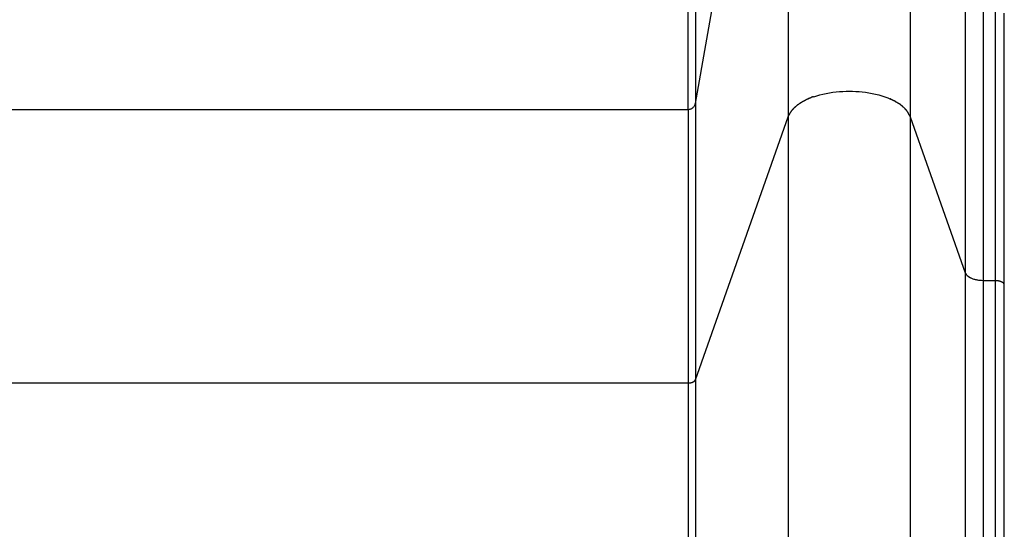
# Model space of a CAD drawing. Extents: x -60 to 60, y -18 to 18.
# Drawn here: x -1 to 2, y -11 to -9 of the extents above; entities that cross this region are included whole.
import ezdxf

# ---------------------------------------------------------------- set-up
doc = ezdxf.new("R2010")
doc.units = 0
doc.layers.get('0').update_dxf_attribs({"linetype": 'CONTINUOUS'})

msp = doc.modelspace()

# ---------------------------------------------------------------- linework, layer by layer
at = {"color": 0}
for points in [[(0.9734, -7.5299), (0.9734, -9.4636)], [(0.9536, -9.4801), (0.9536, -7.5438)], [(0.9734, -9.4636), (1.2279, -8.0203)], [(1.2279, -8.0203), (1.2279, -9.5003)], [(1.5628, -8.0203), (1.5628, -9.5003)], [(1.7137, -8.8763), (1.7137, -9.9284)], [(1.7629, -8.9177), (1.7629, -9.949)], [(1.7956, -8.9177), (1.7956, -9.949)], [(1.8206, -9.9615), (1.8206, -9.903), (1.8206, -9.8453), (1.8206, -9.7883), (1.8206, -9.7324), (1.8206, -9.6775), (1.8206, -9.6239), (1.8206, -9.5717), (1.8206, -9.5209), (1.8206, -9.4717), (1.8206, -9.4241), (1.8206, -9.3785), (1.8206, -9.3347), (1.8206, -9.2929), (1.8206, -9.2532), (1.8206, -9.2157)], [(1.2822, -9.4516), (1.2822, -9.4516), (1.2816, -9.4516), (1.2813, -9.4518), (1.2807, -9.4519), (1.2804, -9.4522), (1.2798, -9.4522), (1.2795, -9.4525), (1.2789, -9.4528), (1.2786, -9.4531), (1.278, -9.4531), (1.2775, -9.4534), (1.2769, -9.4537), (1.2766, -9.454), (1.276, -9.454), (1.2757, -9.4543), (1.2753, -9.4545), (1.275, -9.4548)], [(1.2822, -9.4516), (1.2822, -9.4516), (1.2816, -9.4516), (1.2813, -9.4518), (1.2807, -9.4519), (1.2804, -9.4522), (1.2798, -9.4522), (1.2795, -9.4525), (1.2789, -9.4528), (1.2786, -9.4531), (1.278, -9.4531), (1.2775, -9.4534), (1.2769, -9.4537), (1.2766, -9.454), (1.276, -9.454), (1.2757, -9.4543), (1.2753, -9.4545), (1.275, -9.4548)], [(1.2894, -9.4486), (1.2894, -9.4486), (1.2889, -9.4486), (1.2886, -9.4489), (1.2881, -9.4489), (1.2878, -9.4492), (1.2872, -9.4492), (1.2867, -9.4495), (1.2861, -9.4497), (1.2858, -9.45), (1.2852, -9.45), (1.2846, -9.4503), (1.284, -9.4504), (1.2837, -9.4507), (1.2831, -9.4507), (1.2828, -9.451), (1.2825, -9.4512), (1.2823, -9.4515)], [(1.2894, -9.4486), (1.2894, -9.4486), (1.2889, -9.4486), (1.2886, -9.4489), (1.2881, -9.4489), (1.2878, -9.4492), (1.2872, -9.4492), (1.2867, -9.4495), (1.2861, -9.4497), (1.2858, -9.45), (1.2852, -9.45), (1.2846, -9.4503), (1.284, -9.4504), (1.2837, -9.4507), (1.2831, -9.4507), (1.2828, -9.451), (1.2825, -9.4512), (1.2823, -9.4515)], [(1.2974, -9.4452), (1.2974, -9.4452), (1.2969, -9.4452), (1.2966, -9.4452), (1.296, -9.4452), (1.2957, -9.4455), (1.2951, -9.4455), (1.2945, -9.4458), (1.2939, -9.4461), (1.2934, -9.4464), (1.2928, -9.4465), (1.2922, -9.4468), (1.2916, -9.4471), (1.2911, -9.4474), (1.2905, -9.4475), (1.2901, -9.4478), (1.2898, -9.448), (1.2895, -9.4483)], [(1.2974, -9.4452), (1.2974, -9.4452), (1.2969, -9.4452), (1.2966, -9.4452), (1.296, -9.4452), (1.2957, -9.4455), (1.2951, -9.4455), (1.2945, -9.4458), (1.2939, -9.4461), (1.2934, -9.4464), (1.2928, -9.4465), (1.2922, -9.4468), (1.2916, -9.4471), (1.2911, -9.4474), (1.2905, -9.4475), (1.2901, -9.4478), (1.2898, -9.448), (1.2895, -9.4483)], [(1.2978, -9.4455), (1.306, -9.4427), (1.3145, -9.4403), (1.3232, -9.4381), (1.3322, -9.4361), (1.3412, -9.4345), (1.3503, -9.4331), (1.3594, -9.432), (1.3685, -9.4312), (1.3775, -9.4305), (1.3865, -9.4302), (1.3953, -9.43), (1.4041, -9.4302), (1.4131, -9.4305), (1.4221, -9.4312), (1.4312, -9.432), (1.4403, -9.4331), (1.4494, -9.4345), (1.4585, -9.4361), (1.4673, -9.4381), (1.4761, -9.4403), (1.4845, -9.4427), (1.4928, -9.4455), (1.5007, -9.4484), (1.5083, -9.4516)], [(1.5152, -9.4551), (1.5152, -9.4551), (1.5147, -9.4548), (1.5144, -9.4546), (1.5138, -9.4543), (1.5135, -9.4542), (1.5129, -9.4539), (1.5123, -9.4536), (1.5117, -9.4533), (1.5114, -9.4531), (1.5108, -9.4528), (1.5102, -9.4525), (1.5096, -9.4522), (1.5093, -9.452), (1.5087, -9.4517), (1.5084, -9.4516), (1.5081, -9.4514), (1.5079, -9.4514)], [(1.5152, -9.4551), (1.5152, -9.4551), (1.5147, -9.4548), (1.5144, -9.4546), (1.5138, -9.4543), (1.5135, -9.4542), (1.5129, -9.4539), (1.5123, -9.4536), (1.5117, -9.4533), (1.5114, -9.4531), (1.5108, -9.4528), (1.5102, -9.4525), (1.5096, -9.4522), (1.5093, -9.452), (1.5087, -9.4517), (1.5084, -9.4516), (1.5081, -9.4514), (1.5079, -9.4514)], [(0.9536, -9.4801), (0.9536, -9.4801), (0.9552, -9.4799), (0.957, -9.4797), (0.9586, -9.4792), (0.9604, -9.4788), (0.9619, -9.478), (0.9635, -9.4773), (0.9649, -9.4762), (0.9664, -9.4753), (0.9676, -9.474), (0.9688, -9.4728), (0.9697, -9.4713), (0.9708, -9.47), (0.9715, -9.4684), (0.9723, -9.4669), (0.9728, -9.4651), (0.9733, -9.4635)], [(0.9536, -9.4801), (0.9536, -9.4801), (0.9552, -9.4799), (0.957, -9.4797), (0.9586, -9.4792), (0.9604, -9.4788), (0.9619, -9.478), (0.9635, -9.4773), (0.9649, -9.4762), (0.9664, -9.4753), (0.9676, -9.474), (0.9688, -9.4728), (0.9697, -9.4713), (0.9708, -9.47), (0.9715, -9.4684), (0.9723, -9.4669), (0.9728, -9.4651), (0.9733, -9.4635)], [(0.9734, -9.4636), (0.9734, -10.2219)], [(1.2417, -9.4787), (1.2417, -9.4787), (1.2414, -9.4787), (1.2411, -9.479), (1.2408, -9.4792), (1.2406, -9.4795), (1.2403, -9.4798), (1.24, -9.4801), (1.2397, -9.4804), (1.2396, -9.4807), (1.2393, -9.4809), (1.239, -9.4812), (1.2387, -9.4815), (1.2385, -9.4818), (1.2382, -9.482), (1.2381, -9.4823), (1.2378, -9.4826), (1.2378, -9.4829)], [(1.2417, -9.4787), (1.2417, -9.4787), (1.2414, -9.4787), (1.2411, -9.479), (1.2408, -9.4792), (1.2406, -9.4795), (1.2403, -9.4798), (1.24, -9.4801), (1.2397, -9.4804), (1.2396, -9.4807), (1.2393, -9.4809), (1.239, -9.4812), (1.2387, -9.4815), (1.2385, -9.4818), (1.2382, -9.482), (1.2381, -9.4823), (1.2378, -9.4826), (1.2378, -9.4829)], [(1.2459, -9.4745), (1.2459, -9.4745), (1.2456, -9.4745), (1.2453, -9.4748), (1.245, -9.4751), (1.2448, -9.4754), (1.2445, -9.4756), (1.2442, -9.4759), (1.2439, -9.4762), (1.2437, -9.4765), (1.2434, -9.4765), (1.2431, -9.4768), (1.2428, -9.4771), (1.2426, -9.4774), (1.2423, -9.4776), (1.242, -9.4779), (1.2417, -9.4782), (1.2417, -9.4785)], [(1.2459, -9.4745), (1.2459, -9.4745), (1.2456, -9.4745), (1.2453, -9.4748), (1.245, -9.4751), (1.2448, -9.4754), (1.2445, -9.4756), (1.2442, -9.4759), (1.2439, -9.4762), (1.2437, -9.4765), (1.2434, -9.4765), (1.2431, -9.4768), (1.2428, -9.4771), (1.2426, -9.4774), (1.2423, -9.4776), (1.242, -9.4779), (1.2417, -9.4782), (1.2417, -9.4785)], [(1.2508, -9.4703), (1.2508, -9.4703), (1.2505, -9.4703), (1.2502, -9.4706), (1.2499, -9.4709), (1.2496, -9.4712), (1.2493, -9.4715), (1.249, -9.4718), (1.2487, -9.4721), (1.2484, -9.4724), (1.2479, -9.4727), (1.2476, -9.473), (1.2473, -9.4733), (1.247, -9.4736), (1.2467, -9.4737), (1.2464, -9.474), (1.2461, -9.4743), (1.2461, -9.4746)], [(1.2508, -9.4703), (1.2508, -9.4703), (1.2505, -9.4703), (1.2502, -9.4706), (1.2499, -9.4709), (1.2496, -9.4712), (1.2493, -9.4715), (1.249, -9.4718), (1.2487, -9.4721), (1.2484, -9.4724), (1.2479, -9.4727), (1.2476, -9.473), (1.2473, -9.4733), (1.247, -9.4736), (1.2467, -9.4737), (1.2464, -9.474), (1.2461, -9.4743), (1.2461, -9.4746)], [(1.2561, -9.4663), (1.2561, -9.4663), (1.2556, -9.4663), (1.2553, -9.4666), (1.255, -9.4667), (1.2547, -9.467), (1.2542, -9.4672), (1.2539, -9.4675), (1.2536, -9.4678), (1.2533, -9.4681), (1.2527, -9.4683), (1.2524, -9.4686), (1.2521, -9.4689), (1.2518, -9.4692), (1.2515, -9.4694), (1.2512, -9.4697), (1.2509, -9.47), (1.2508, -9.4703)], [(1.2561, -9.4663), (1.2561, -9.4663), (1.2556, -9.4663), (1.2553, -9.4666), (1.255, -9.4667), (1.2547, -9.467), (1.2542, -9.4672), (1.2539, -9.4675), (1.2536, -9.4678), (1.2533, -9.4681), (1.2527, -9.4683), (1.2524, -9.4686), (1.2521, -9.4689), (1.2518, -9.4692), (1.2515, -9.4694), (1.2512, -9.4697), (1.2509, -9.47), (1.2508, -9.4703)], [(1.2621, -9.4623), (1.2621, -9.4623), (1.2615, -9.4623), (1.2612, -9.4626), (1.2607, -9.4628), (1.2604, -9.4631), (1.2598, -9.4634), (1.2595, -9.4637), (1.2592, -9.464), (1.2589, -9.4643), (1.2583, -9.4645), (1.258, -9.4648), (1.2577, -9.4651), (1.2574, -9.4654), (1.2569, -9.4655), (1.2566, -9.4658), (1.2563, -9.4661), (1.256, -9.4664)], [(1.2621, -9.4623), (1.2621, -9.4623), (1.2615, -9.4623), (1.2612, -9.4626), (1.2607, -9.4628), (1.2604, -9.4631), (1.2598, -9.4634), (1.2595, -9.4637), (1.2592, -9.464), (1.2589, -9.4643), (1.2583, -9.4645), (1.258, -9.4648), (1.2577, -9.4651), (1.2574, -9.4654), (1.2569, -9.4655), (1.2566, -9.4658), (1.2563, -9.4661), (1.256, -9.4664)], [(1.2682, -9.4589), (1.2682, -9.4589), (1.2677, -9.4589), (1.2674, -9.4591), (1.267, -9.4591), (1.2667, -9.4594), (1.2661, -9.4595), (1.2658, -9.4598), (1.2653, -9.4601), (1.265, -9.4604), (1.2644, -9.4606), (1.2641, -9.4609), (1.2636, -9.4612), (1.2633, -9.4615), (1.2628, -9.4616), (1.2625, -9.4619), (1.2622, -9.4622), (1.262, -9.4625)], [(1.2682, -9.4589), (1.2682, -9.4589), (1.2677, -9.4589), (1.2674, -9.4591), (1.267, -9.4591), (1.2667, -9.4594), (1.2661, -9.4595), (1.2658, -9.4598), (1.2653, -9.4601), (1.265, -9.4604), (1.2644, -9.4606), (1.2641, -9.4609), (1.2636, -9.4612), (1.2633, -9.4615), (1.2628, -9.4616), (1.2625, -9.4619), (1.2622, -9.4622), (1.262, -9.4625)], [(1.275, -9.4552), (1.275, -9.4552), (1.2744, -9.4552), (1.2741, -9.4554), (1.2736, -9.4555), (1.2733, -9.4558), (1.2727, -9.456), (1.2724, -9.4563), (1.2718, -9.4566), (1.2715, -9.4569), (1.2709, -9.457), (1.2704, -9.4573), (1.2698, -9.4576), (1.2695, -9.4579), (1.2689, -9.4579), (1.2686, -9.4582), (1.2683, -9.4584), (1.268, -9.4587)], [(1.275, -9.4552), (1.275, -9.4552), (1.2744, -9.4552), (1.2741, -9.4554), (1.2736, -9.4555), (1.2733, -9.4558), (1.2727, -9.456), (1.2724, -9.4563), (1.2718, -9.4566), (1.2715, -9.4569), (1.2709, -9.457), (1.2704, -9.4573), (1.2698, -9.4576), (1.2695, -9.4579), (1.2689, -9.4579), (1.2686, -9.4582), (1.2683, -9.4584), (1.268, -9.4587)], [(1.5218, -9.4583), (1.5218, -9.4583), (1.5213, -9.458), (1.521, -9.4578), (1.5206, -9.4575), (1.5203, -9.4575), (1.5197, -9.4572), (1.5193, -9.4569), (1.5187, -9.4566), (1.5184, -9.4566), (1.5178, -9.4563), (1.5173, -9.456), (1.5167, -9.4557), (1.5164, -9.4556), (1.5159, -9.4553), (1.5156, -9.4552), (1.5153, -9.455), (1.5151, -9.455)], [(1.5218, -9.4583), (1.5218, -9.4583), (1.5213, -9.458), (1.521, -9.4578), (1.5206, -9.4575), (1.5203, -9.4575), (1.5197, -9.4572), (1.5193, -9.4569), (1.5187, -9.4566), (1.5184, -9.4566), (1.5178, -9.4563), (1.5173, -9.456), (1.5167, -9.4557), (1.5164, -9.4556), (1.5159, -9.4553), (1.5156, -9.4552), (1.5153, -9.455), (1.5151, -9.455)], [(1.5284, -9.4625), (1.5284, -9.4625), (1.5279, -9.4622), (1.5276, -9.462), (1.5272, -9.4617), (1.5269, -9.4617), (1.5263, -9.4614), (1.526, -9.4611), (1.5254, -9.4608), (1.5251, -9.4606), (1.5245, -9.4603), (1.5241, -9.46), (1.5235, -9.4597), (1.5232, -9.4594), (1.5228, -9.4591), (1.5225, -9.4589), (1.5222, -9.4587), (1.522, -9.4587)], [(1.5284, -9.4625), (1.5284, -9.4625), (1.5279, -9.4622), (1.5276, -9.462), (1.5272, -9.4617), (1.5269, -9.4617), (1.5263, -9.4614), (1.526, -9.4611), (1.5254, -9.4608), (1.5251, -9.4606), (1.5245, -9.4603), (1.5241, -9.46), (1.5235, -9.4597), (1.5232, -9.4594), (1.5228, -9.4591), (1.5225, -9.4589), (1.5222, -9.4587), (1.522, -9.4587)], [(1.5341, -9.466), (1.5341, -9.466), (1.5336, -9.4657), (1.5333, -9.4654), (1.5329, -9.4651), (1.5326, -9.465), (1.532, -9.4647), (1.5317, -9.4644), (1.5314, -9.4641), (1.5311, -9.4641), (1.5305, -9.4638), (1.5302, -9.4635), (1.5299, -9.4632), (1.5296, -9.4632), (1.5292, -9.4629), (1.5289, -9.4627), (1.5286, -9.4624), (1.5283, -9.4624)], [(1.5341, -9.466), (1.5341, -9.466), (1.5336, -9.4657), (1.5333, -9.4654), (1.5329, -9.4651), (1.5326, -9.465), (1.532, -9.4647), (1.5317, -9.4644), (1.5314, -9.4641), (1.5311, -9.4641), (1.5305, -9.4638), (1.5302, -9.4635), (1.5299, -9.4632), (1.5296, -9.4632), (1.5292, -9.4629), (1.5289, -9.4627), (1.5286, -9.4624), (1.5283, -9.4624)], [(1.5397, -9.4705), (1.5397, -9.4705), (1.5394, -9.4702), (1.5391, -9.4699), (1.5388, -9.4696), (1.5385, -9.4693), (1.538, -9.4689), (1.5377, -9.4686), (1.5374, -9.4683), (1.5371, -9.468), (1.5365, -9.4677), (1.5362, -9.4674), (1.5359, -9.4671), (1.5356, -9.4668), (1.5353, -9.4665), (1.535, -9.4663), (1.5347, -9.466), (1.5344, -9.466)], [(1.5397, -9.4705), (1.5397, -9.4705), (1.5394, -9.4702), (1.5391, -9.4699), (1.5388, -9.4696), (1.5385, -9.4693), (1.538, -9.4689), (1.5377, -9.4686), (1.5374, -9.4683), (1.5371, -9.468), (1.5365, -9.4677), (1.5362, -9.4674), (1.5359, -9.4671), (1.5356, -9.4668), (1.5353, -9.4665), (1.535, -9.4663), (1.5347, -9.466), (1.5344, -9.466)], [(1.5444, -9.4746), (1.5444, -9.4746), (1.5441, -9.4743), (1.5439, -9.474), (1.5436, -9.4737), (1.5434, -9.4735), (1.5431, -9.4732), (1.5428, -9.4729), (1.5425, -9.4726), (1.5422, -9.4723), (1.5417, -9.472), (1.5414, -9.4717), (1.5411, -9.4714), (1.5408, -9.4711), (1.5405, -9.4708), (1.5402, -9.4706), (1.5399, -9.4703), (1.5397, -9.4703)], [(1.5444, -9.4746), (1.5444, -9.4746), (1.5441, -9.4743), (1.5439, -9.474), (1.5436, -9.4737), (1.5434, -9.4735), (1.5431, -9.4732), (1.5428, -9.4729), (1.5425, -9.4726), (1.5422, -9.4723), (1.5417, -9.472), (1.5414, -9.4717), (1.5411, -9.4714), (1.5408, -9.4711), (1.5405, -9.4708), (1.5402, -9.4706), (1.5399, -9.4703), (1.5397, -9.4703)], [(1.5446, -9.4745), (1.5487, -9.4781)], [(1.5527, -9.483), (1.5527, -9.483), (1.5524, -9.4826), (1.5521, -9.4823), (1.5518, -9.482), (1.5516, -9.4817), (1.5513, -9.4814), (1.551, -9.4811), (1.5507, -9.4808), (1.5505, -9.4805), (1.5502, -9.4802), (1.5499, -9.4799), (1.5496, -9.4796), (1.5494, -9.4793), (1.5491, -9.479), (1.5488, -9.4787), (1.5485, -9.4784), (1.5485, -9.4782)], [(1.5527, -9.483), (1.5527, -9.483), (1.5524, -9.4826), (1.5521, -9.4823), (1.5518, -9.482), (1.5516, -9.4817), (1.5513, -9.4814), (1.551, -9.4811), (1.5507, -9.4808), (1.5505, -9.4805), (1.5502, -9.4802), (1.5499, -9.4799), (1.5496, -9.4796), (1.5494, -9.4793), (1.5491, -9.479), (1.5488, -9.4787), (1.5485, -9.4784), (1.5485, -9.4782)], [(-2.7135, -9.4801), (0.9536, -9.4801)], [(0.9536, -9.4801), (0.9536, -10.2302)], [(0.9734, -10.2219), (1.2279, -9.5003)], [(1.2279, -9.5003), (1.2296, -9.496)], [(1.2279, -9.5003), (1.2279, -14.9811)], [(1.2319, -9.4918), (1.2319, -9.4918), (1.2316, -9.4918), (1.2315, -9.4921), (1.2312, -9.4924), (1.2312, -9.4927), (1.2309, -9.493), (1.2309, -9.4933), (1.2306, -9.4936), (1.2306, -9.4939), (1.2303, -9.4941), (1.2303, -9.4944), (1.23, -9.4947), (1.23, -9.495), (1.2297, -9.4953), (1.2297, -9.4956), (1.2296, -9.4959), (1.2296, -9.4962)], [(1.2319, -9.4918), (1.2319, -9.4918), (1.2316, -9.4918), (1.2315, -9.4921), (1.2312, -9.4924), (1.2312, -9.4927), (1.2309, -9.493), (1.2309, -9.4933), (1.2306, -9.4936), (1.2306, -9.4939), (1.2303, -9.4941), (1.2303, -9.4944), (1.23, -9.4947), (1.23, -9.495), (1.2297, -9.4953), (1.2297, -9.4956), (1.2296, -9.4959), (1.2296, -9.4962)], [(1.2347, -9.4875), (1.2347, -9.4875), (1.2344, -9.4875), (1.2342, -9.4878), (1.2339, -9.488), (1.2339, -9.4883), (1.2336, -9.4885), (1.2335, -9.4888), (1.2332, -9.4891), (1.2332, -9.4894), (1.2329, -9.4896), (1.2327, -9.4899), (1.2324, -9.4902), (1.2324, -9.4905), (1.2321, -9.4908), (1.2321, -9.4911), (1.2319, -9.4914), (1.2319, -9.4917)], [(1.2347, -9.4875), (1.2347, -9.4875), (1.2344, -9.4875), (1.2342, -9.4878), (1.2339, -9.488), (1.2339, -9.4883), (1.2336, -9.4885), (1.2335, -9.4888), (1.2332, -9.4891), (1.2332, -9.4894), (1.2329, -9.4896), (1.2327, -9.4899), (1.2324, -9.4902), (1.2324, -9.4905), (1.2321, -9.4908), (1.2321, -9.4911), (1.2319, -9.4914), (1.2319, -9.4917)], [(1.2379, -9.483), (1.2379, -9.483), (1.2376, -9.483), (1.2374, -9.4833), (1.2371, -9.4836), (1.237, -9.4839), (1.2367, -9.4842), (1.2364, -9.4845), (1.2361, -9.4848), (1.2361, -9.4851), (1.2358, -9.4854), (1.2355, -9.4857), (1.2352, -9.486), (1.2352, -9.4863), (1.2349, -9.4865), (1.2348, -9.4868), (1.2345, -9.4871), (1.2345, -9.4874)], [(1.2379, -9.483), (1.2379, -9.483), (1.2376, -9.483), (1.2374, -9.4833), (1.2371, -9.4836), (1.237, -9.4839), (1.2367, -9.4842), (1.2364, -9.4845), (1.2361, -9.4848), (1.2361, -9.4851), (1.2358, -9.4854), (1.2355, -9.4857), (1.2352, -9.486), (1.2352, -9.4863), (1.2349, -9.4865), (1.2348, -9.4868), (1.2345, -9.4871), (1.2345, -9.4874)], [(1.5574, -9.4904), (1.5574, -9.4904), (1.5571, -9.4898), (1.5568, -9.4893), (1.5565, -9.4887), (1.5562, -9.4884), (1.5559, -9.4878), (1.5556, -9.4874), (1.5553, -9.4868), (1.555, -9.4865), (1.5547, -9.4859), (1.5544, -9.4854), (1.5541, -9.4848), (1.5538, -9.4845), (1.5535, -9.4839), (1.5532, -9.4836), (1.5529, -9.4832), (1.5527, -9.4829)], [(1.5574, -9.4904), (1.5574, -9.4904), (1.5571, -9.4898), (1.5568, -9.4893), (1.5565, -9.4887), (1.5562, -9.4884), (1.5559, -9.4878), (1.5556, -9.4874), (1.5553, -9.4868), (1.555, -9.4865), (1.5547, -9.4859), (1.5544, -9.4854), (1.5541, -9.4848), (1.5538, -9.4845), (1.5535, -9.4839), (1.5532, -9.4836), (1.5529, -9.4832), (1.5527, -9.4829)], [(1.5628, -9.5), (1.5628, -9.5), (1.5624, -9.4991), (1.5621, -9.4985), (1.5618, -9.4979), (1.5615, -9.4973), (1.561, -9.4967), (1.5607, -9.4961), (1.5604, -9.4955), (1.5601, -9.4949), (1.5595, -9.4943), (1.5592, -9.4937), (1.5589, -9.4931), (1.5586, -9.4925), (1.5581, -9.4919), (1.5578, -9.4913), (1.5575, -9.4907), (1.5572, -9.4903)], [(1.5628, -9.5), (1.5628, -9.5), (1.5624, -9.4991), (1.5621, -9.4985), (1.5618, -9.4979), (1.5615, -9.4973), (1.561, -9.4967), (1.5607, -9.4961), (1.5604, -9.4955), (1.5601, -9.4949), (1.5595, -9.4943), (1.5592, -9.4937), (1.5589, -9.4931), (1.5586, -9.4925), (1.5581, -9.4919), (1.5578, -9.4913), (1.5575, -9.4907), (1.5572, -9.4903)], [(1.5628, -9.5003), (1.5628, -15.0311)], [(1.5628, -9.5003), (1.7137, -9.9284)], [(1.7137, -9.9284), (1.7141, -9.9294)], [(1.7137, -9.9284), (1.7137, -15.0311)], [(1.7142, -9.9294), (1.7142, -9.9294), (1.7142, -9.9294), (1.7142, -9.9294), (1.7142, -9.9294), (1.7142, -9.9295), (1.7142, -9.9295), (1.7142, -9.9295), (1.7142, -9.9295), (1.7144, -9.9298), (1.7144, -9.9298), (1.7144, -9.9298), (1.7144, -9.9298), (1.7144, -9.9301), (1.7144, -9.9301), (1.7144, -9.9301), (1.7144, -9.9301), (1.7147, -9.9304)], [(1.7142, -9.9294), (1.7142, -9.9294), (1.7142, -9.9294), (1.7142, -9.9294), (1.7142, -9.9294), (1.7142, -9.9295), (1.7142, -9.9295), (1.7142, -9.9295), (1.7142, -9.9295), (1.7144, -9.9298), (1.7144, -9.9298), (1.7144, -9.9298), (1.7144, -9.9298), (1.7144, -9.9301), (1.7144, -9.9301), (1.7144, -9.9301), (1.7144, -9.9301), (1.7147, -9.9304)], [(1.7147, -9.9304), (1.7147, -9.9304), (1.7147, -9.9304), (1.7147, -9.9304), (1.7147, -9.9304), (1.7147, -9.9306), (1.7147, -9.9306), (1.7147, -9.9306), (1.7147, -9.9306), (1.7149, -9.9309), (1.7149, -9.9309), (1.7149, -9.9309), (1.7149, -9.9309), (1.715, -9.9312), (1.715, -9.9312), (1.715, -9.9312), (1.715, -9.9312), (1.7153, -9.9315)], [(1.7147, -9.9304), (1.7147, -9.9304), (1.7147, -9.9304), (1.7147, -9.9304), (1.7147, -9.9304), (1.7147, -9.9306), (1.7147, -9.9306), (1.7147, -9.9306), (1.7147, -9.9306), (1.7149, -9.9309), (1.7149, -9.9309), (1.7149, -9.9309), (1.7149, -9.9309), (1.715, -9.9312), (1.715, -9.9312), (1.715, -9.9312), (1.715, -9.9312), (1.7153, -9.9315)], [(1.7152, -9.9315), (1.7152, -9.9315), (1.7152, -9.9315), (1.7152, -9.9315), (1.7152, -9.9315), (1.7152, -9.9317), (1.7152, -9.9317), (1.7152, -9.9317), (1.7152, -9.9317), (1.7155, -9.932), (1.7155, -9.932), (1.7155, -9.932), (1.7155, -9.932), (1.7157, -9.9322), (1.7157, -9.9322), (1.7157, -9.9322), (1.7157, -9.9322), (1.716, -9.9325)], [(1.7152, -9.9315), (1.7152, -9.9315), (1.7152, -9.9315), (1.7152, -9.9315), (1.7152, -9.9315), (1.7152, -9.9317), (1.7152, -9.9317), (1.7152, -9.9317), (1.7152, -9.9317), (1.7155, -9.932), (1.7155, -9.932), (1.7155, -9.932), (1.7155, -9.932), (1.7157, -9.9322), (1.7157, -9.9322), (1.7157, -9.9322), (1.7157, -9.9322), (1.716, -9.9325)], [(1.716, -9.9326), (1.716, -9.9326), (1.716, -9.9326), (1.716, -9.9326), (1.716, -9.9326), (1.716, -9.9328), (1.716, -9.9328), (1.716, -9.9328), (1.716, -9.9328), (1.7162, -9.9331), (1.7162, -9.9331), (1.7162, -9.9331), (1.7162, -9.9331), (1.7165, -9.9334), (1.7165, -9.9334), (1.7165, -9.9334), (1.7165, -9.9334), (1.7168, -9.9337)], [(1.716, -9.9326), (1.716, -9.9326), (1.716, -9.9326), (1.716, -9.9326), (1.716, -9.9326), (1.716, -9.9328), (1.716, -9.9328), (1.716, -9.9328), (1.716, -9.9328), (1.7162, -9.9331), (1.7162, -9.9331), (1.7162, -9.9331), (1.7162, -9.9331), (1.7165, -9.9334), (1.7165, -9.9334), (1.7165, -9.9334), (1.7165, -9.9334), (1.7168, -9.9337)], [(1.7168, -9.9337), (1.7168, -9.9337), (1.7168, -9.9337), (1.7168, -9.9337), (1.7168, -9.9337), (1.7169, -9.9338), (1.7169, -9.9338), (1.7169, -9.9338), (1.7169, -9.9338), (1.7172, -9.9341), (1.7172, -9.9341), (1.7172, -9.9341), (1.7172, -9.9341), (1.7174, -9.9344), (1.7174, -9.9344), (1.7174, -9.9344), (1.7174, -9.9344), (1.7177, -9.9347)], [(1.7168, -9.9337), (1.7168, -9.9337), (1.7168, -9.9337), (1.7168, -9.9337), (1.7168, -9.9337), (1.7169, -9.9338), (1.7169, -9.9338), (1.7169, -9.9338), (1.7169, -9.9338), (1.7172, -9.9341), (1.7172, -9.9341), (1.7172, -9.9341), (1.7172, -9.9341), (1.7174, -9.9344), (1.7174, -9.9344), (1.7174, -9.9344), (1.7174, -9.9344), (1.7177, -9.9347)], [(1.7177, -9.9348), (1.7177, -9.9348), (1.7177, -9.9348), (1.7177, -9.9348), (1.7177, -9.9348), (1.7179, -9.9349), (1.7179, -9.9349), (1.7179, -9.9349), (1.7179, -9.9349), (1.7182, -9.9352), (1.7182, -9.9352), (1.7182, -9.9352), (1.7182, -9.9352), (1.7185, -9.9355), (1.7185, -9.9355), (1.7185, -9.9355), (1.7185, -9.9355), (1.7188, -9.9358)], [(1.7177, -9.9348), (1.7177, -9.9348), (1.7177, -9.9348), (1.7177, -9.9348), (1.7177, -9.9348), (1.7179, -9.9349), (1.7179, -9.9349), (1.7179, -9.9349), (1.7179, -9.9349), (1.7182, -9.9352), (1.7182, -9.9352), (1.7182, -9.9352), (1.7182, -9.9352), (1.7185, -9.9355), (1.7185, -9.9355), (1.7185, -9.9355), (1.7185, -9.9355), (1.7188, -9.9358)], [(1.7187, -9.9358), (1.7187, -9.9358), (1.7187, -9.9358), (1.7187, -9.9358), (1.7187, -9.9358), (1.7189, -9.9359), (1.7189, -9.9359), (1.7189, -9.9359), (1.7189, -9.9359), (1.7192, -9.9362), (1.7192, -9.9362), (1.7192, -9.9362), (1.7192, -9.9362), (1.7195, -9.9365), (1.7195, -9.9365), (1.7196, -9.9365), (1.7196, -9.9365), (1.7199, -9.9368)], [(1.7187, -9.9358), (1.7187, -9.9358), (1.7187, -9.9358), (1.7187, -9.9358), (1.7187, -9.9358), (1.7189, -9.9359), (1.7189, -9.9359), (1.7189, -9.9359), (1.7189, -9.9359), (1.7192, -9.9362), (1.7192, -9.9362), (1.7192, -9.9362), (1.7192, -9.9362), (1.7195, -9.9365), (1.7195, -9.9365), (1.7196, -9.9365), (1.7196, -9.9365), (1.7199, -9.9368)], [(1.72, -9.9367), (1.72, -9.9367), (1.72, -9.9367), (1.72, -9.9367), (1.72, -9.9367), (1.7202, -9.9369), (1.7202, -9.9369), (1.7202, -9.9369), (1.7202, -9.9369), (1.7205, -9.9372), (1.7205, -9.9372), (1.7205, -9.9372), (1.7205, -9.9372), (1.7208, -9.9374), (1.7208, -9.9374), (1.7209, -9.9374), (1.7209, -9.9374), (1.7212, -9.9377)], [(1.72, -9.9367), (1.72, -9.9367), (1.72, -9.9367), (1.72, -9.9367), (1.72, -9.9367), (1.7202, -9.9369), (1.7202, -9.9369), (1.7202, -9.9369), (1.7202, -9.9369), (1.7205, -9.9372), (1.7205, -9.9372), (1.7205, -9.9372), (1.7205, -9.9372), (1.7208, -9.9374), (1.7208, -9.9374), (1.7209, -9.9374), (1.7209, -9.9374), (1.7212, -9.9377)], [(1.7212, -9.9378), (1.7212, -9.9378), (1.7212, -9.9378), (1.7212, -9.9378), (1.7212, -9.9378), (1.7215, -9.9379), (1.7215, -9.9379), (1.7215, -9.9379), (1.7215, -9.9379), (1.7218, -9.9382), (1.7218, -9.9382), (1.7218, -9.9382), (1.7218, -9.9382), (1.7221, -9.9384), (1.7221, -9.9384), (1.7223, -9.9384), (1.7223, -9.9384), (1.7226, -9.9387)], [(1.7212, -9.9378), (1.7212, -9.9378), (1.7212, -9.9378), (1.7212, -9.9378), (1.7212, -9.9378), (1.7215, -9.9379), (1.7215, -9.9379), (1.7215, -9.9379), (1.7215, -9.9379), (1.7218, -9.9382), (1.7218, -9.9382), (1.7218, -9.9382), (1.7218, -9.9382), (1.7221, -9.9384), (1.7221, -9.9384), (1.7223, -9.9384), (1.7223, -9.9384), (1.7226, -9.9387)], [(1.7225, -9.9387), (1.7225, -9.9387), (1.7225, -9.9387), (1.7225, -9.9387), (1.7225, -9.9387), (1.7228, -9.9388), (1.7228, -9.9388), (1.723, -9.9388), (1.723, -9.9388), (1.7233, -9.9391), (1.7233, -9.9391), (1.7233, -9.9391), (1.7233, -9.9391), (1.7236, -9.9394), (1.7236, -9.9394), (1.7239, -9.9394), (1.7239, -9.9394), (1.7242, -9.9397)], [(1.7225, -9.9387), (1.7225, -9.9387), (1.7225, -9.9387), (1.7225, -9.9387), (1.7225, -9.9387), (1.7228, -9.9388), (1.7228, -9.9388), (1.723, -9.9388), (1.723, -9.9388), (1.7233, -9.9391), (1.7233, -9.9391), (1.7233, -9.9391), (1.7233, -9.9391), (1.7236, -9.9394), (1.7236, -9.9394), (1.7239, -9.9394), (1.7239, -9.9394), (1.7242, -9.9397)], [(1.724, -9.9398), (1.724, -9.9398), (1.724, -9.9398), (1.724, -9.9398), (1.724, -9.9398), (1.7242, -9.9398), (1.7242, -9.9398), (1.7244, -9.9398), (1.7244, -9.9398), (1.7247, -9.94), (1.7247, -9.94), (1.7248, -9.94), (1.7248, -9.94), (1.7251, -9.9402), (1.7251, -9.9402), (1.7253, -9.9402), (1.7253, -9.9402), (1.7256, -9.9405)], [(1.724, -9.9398), (1.724, -9.9398), (1.724, -9.9398), (1.724, -9.9398), (1.724, -9.9398), (1.7242, -9.9398), (1.7242, -9.9398), (1.7244, -9.9398), (1.7244, -9.9398), (1.7247, -9.94), (1.7247, -9.94), (1.7248, -9.94), (1.7248, -9.94), (1.7251, -9.9402), (1.7251, -9.9402), (1.7253, -9.9402), (1.7253, -9.9402), (1.7256, -9.9405)], [(1.7256, -9.9406), (1.7256, -9.9406), (1.7256, -9.9406), (1.7256, -9.9406), (1.7256, -9.9406), (1.7258, -9.9407), (1.7258, -9.9407), (1.726, -9.9407), (1.726, -9.9407), (1.7263, -9.941), (1.7263, -9.941), (1.7264, -9.941), (1.7264, -9.941), (1.7267, -9.9412), (1.7267, -9.9412), (1.7269, -9.9412), (1.7269, -9.9412), (1.7272, -9.9415)], [(1.7256, -9.9406), (1.7256, -9.9406), (1.7256, -9.9406), (1.7256, -9.9406), (1.7256, -9.9406), (1.7258, -9.9407), (1.7258, -9.9407), (1.726, -9.9407), (1.726, -9.9407), (1.7263, -9.941), (1.7263, -9.941), (1.7264, -9.941), (1.7264, -9.941), (1.7267, -9.9412), (1.7267, -9.9412), (1.7269, -9.9412), (1.7269, -9.9412), (1.7272, -9.9415)], [(1.7272, -9.9415), (1.7272, -9.9415), (1.7272, -9.9415), (1.7272, -9.9415), (1.7272, -9.9415), (1.7275, -9.9415), (1.7275, -9.9415), (1.7277, -9.9415), (1.7277, -9.9415), (1.728, -9.9418), (1.728, -9.9418), (1.7282, -9.9418), (1.7282, -9.9418), (1.7285, -9.942), (1.7285, -9.942), (1.7287, -9.942), (1.7287, -9.942), (1.729, -9.9423)], [(1.7272, -9.9415), (1.7272, -9.9415), (1.7272, -9.9415), (1.7272, -9.9415), (1.7272, -9.9415), (1.7275, -9.9415), (1.7275, -9.9415), (1.7277, -9.9415), (1.7277, -9.9415), (1.728, -9.9418), (1.728, -9.9418), (1.7282, -9.9418), (1.7282, -9.9418), (1.7285, -9.942), (1.7285, -9.942), (1.7287, -9.942), (1.7287, -9.942), (1.729, -9.9423)], [(1.729, -9.9424), (1.7307, -9.9432), (1.7327, -9.9439), (1.7346, -9.9446), (1.7367, -9.9453), (1.7388, -9.9458), (1.7409, -9.9464), (1.743, -9.9469), (1.7452, -9.9474), (1.7475, -9.9478), (1.7497, -9.9481), (1.7516, -9.9484), (1.7541, -9.9486)], [(1.7542, -9.9484), (1.7542, -9.9484), (1.7542, -9.9484), (1.7545, -9.9484), (1.7546, -9.9484), (1.7549, -9.9484), (1.7551, -9.9484), (1.7554, -9.9484), (1.7557, -9.9484), (1.756, -9.9486), (1.756, -9.9486), (1.7563, -9.9486), (1.7566, -9.9486), (1.7569, -9.9486), (1.7571, -9.9486), (1.7574, -9.9486), (1.7577, -9.9486), (1.758, -9.9488)], [(1.7542, -9.9484), (1.7542, -9.9484), (1.7542, -9.9484), (1.7545, -9.9484), (1.7546, -9.9484), (1.7549, -9.9484), (1.7551, -9.9484), (1.7554, -9.9484), (1.7557, -9.9484), (1.756, -9.9486), (1.756, -9.9486), (1.7563, -9.9486), (1.7566, -9.9486), (1.7569, -9.9486), (1.7571, -9.9486), (1.7574, -9.9486), (1.7577, -9.9486), (1.758, -9.9488)], [(1.7579, -9.9488), (1.7629, -9.949)], [(1.7629, -9.949), (1.7956, -9.949)], [(1.7629, -9.949), (1.7629, -15.0311)], [(1.7956, -9.949), (1.7963, -9.949), (1.797, -9.949), (1.7978, -9.949), (1.7985, -9.9491), (1.7992, -9.9491), (1.7999, -9.9492), (1.8007, -9.9493), (1.8014, -9.9493), (1.8022, -9.9494), (1.8029, -9.9496), (1.8037, -9.9497), (1.8044, -9.9498), (1.8051, -9.95), (1.8059, -9.9501), (1.8066, -9.9503), (1.8073, -9.9505), (1.8081, -9.9506), (1.8087, -9.9509), (1.8094, -9.9511), (1.8101, -9.9514), (1.8107, -9.9516), (1.8114, -9.9519), (1.812, -9.9521), (1.8127, -9.9523), (1.8133, -9.9527), (1.8138, -9.953), (1.8144, -9.9532), (1.815, -9.9536), (1.8155, -9.9539), (1.8159, -9.9542), (1.8164, -9.9546), (1.8168, -9.9549), (1.8172, -9.9553), (1.8177, -9.9556), (1.8181, -9.956), (1.8184, -9.9563)], [(1.7956, -9.949), (1.7956, -15.0311)], [(1.8186, -9.9567), (1.8186, -9.9567), (1.8183, -9.9564), (1.8183, -9.9564), (1.8183, -9.9564), (1.8183, -9.9564), (1.8183, -9.9564), (1.8183, -9.9564), (1.8183, -9.9564), (1.8183, -9.9564), (1.8183, -9.9564), (1.8183, -9.9564), (1.8183, -9.9564), (1.8183, -9.9564), (1.8183, -9.9564), (1.8183, -9.9564), (1.8183, -9.9564), (1.8183, -9.9564)], [(1.8186, -9.9567), (1.8186, -9.9567), (1.8183, -9.9564), (1.8183, -9.9564), (1.8183, -9.9564), (1.8183, -9.9564), (1.8183, -9.9564), (1.8183, -9.9564), (1.8183, -9.9564), (1.8183, -9.9564), (1.8183, -9.9564), (1.8183, -9.9564), (1.8183, -9.9564), (1.8183, -9.9564), (1.8183, -9.9564), (1.8183, -9.9564), (1.8183, -9.9564), (1.8183, -9.9564)], [(1.8189, -9.9571), (1.8189, -9.9571), (1.8187, -9.9569), (1.8187, -9.9569), (1.8187, -9.9569), (1.8187, -9.9569), (1.8187, -9.9569), (1.8187, -9.9569), (1.8187, -9.9569), (1.8187, -9.9569), (1.8186, -9.9567), (1.8186, -9.9567), (1.8186, -9.9567), (1.8186, -9.9567), (1.8186, -9.9567), (1.8186, -9.9567), (1.8186, -9.9567), (1.8186, -9.9567)], [(1.8189, -9.9571), (1.8189, -9.9571), (1.8187, -9.9569), (1.8187, -9.9569), (1.8187, -9.9569), (1.8187, -9.9569), (1.8187, -9.9569), (1.8187, -9.9569), (1.8187, -9.9569), (1.8187, -9.9569), (1.8186, -9.9567), (1.8186, -9.9567), (1.8186, -9.9567), (1.8186, -9.9567), (1.8186, -9.9567), (1.8186, -9.9567), (1.8186, -9.9567), (1.8186, -9.9567)], [(1.8192, -9.9575), (1.8192, -9.9575), (1.8189, -9.9572), (1.8189, -9.9572), (1.8189, -9.9572), (1.8189, -9.9572), (1.8189, -9.9572), (1.8189, -9.9572), (1.8189, -9.9572), (1.8189, -9.9572), (1.8189, -9.9571), (1.8189, -9.9571), (1.8189, -9.9571), (1.8189, -9.9571), (1.8189, -9.9571), (1.8189, -9.9571), (1.8189, -9.9571), (1.8189, -9.9571)], [(1.8192, -9.9575), (1.8192, -9.9575), (1.8189, -9.9572), (1.8189, -9.9572), (1.8189, -9.9572), (1.8189, -9.9572), (1.8189, -9.9572), (1.8189, -9.9572), (1.8189, -9.9572), (1.8189, -9.9572), (1.8189, -9.9571), (1.8189, -9.9571), (1.8189, -9.9571), (1.8189, -9.9571), (1.8189, -9.9571), (1.8189, -9.9571), (1.8189, -9.9571), (1.8189, -9.9571)], [(1.8194, -9.9578), (1.8194, -9.9578), (1.8192, -9.9575), (1.8192, -9.9575), (1.8192, -9.9575), (1.8192, -9.9575), (1.8192, -9.9575), (1.8192, -9.9575), (1.8192, -9.9575), (1.8192, -9.9575), (1.8192, -9.9575), (1.8192, -9.9575), (1.8192, -9.9575), (1.8192, -9.9575), (1.8192, -9.9575), (1.8192, -9.9575), (1.8192, -9.9575), (1.8192, -9.9575)], [(1.8194, -9.9578), (1.8194, -9.9578), (1.8192, -9.9575), (1.8192, -9.9575), (1.8192, -9.9575), (1.8192, -9.9575), (1.8192, -9.9575), (1.8192, -9.9575), (1.8192, -9.9575), (1.8192, -9.9575), (1.8192, -9.9575), (1.8192, -9.9575), (1.8192, -9.9575), (1.8192, -9.9575), (1.8192, -9.9575), (1.8192, -9.9575), (1.8192, -9.9575), (1.8192, -9.9575)], [(1.8197, -9.9582), (1.8197, -9.9582), (1.8194, -9.9579), (1.8194, -9.9579), (1.8194, -9.9579), (1.8194, -9.9579), (1.8194, -9.9579), (1.8194, -9.9579), (1.8194, -9.9579), (1.8194, -9.9579), (1.8194, -9.9578), (1.8194, -9.9578), (1.8194, -9.9578), (1.8194, -9.9578), (1.8194, -9.9578), (1.8194, -9.9578), (1.8194, -9.9578), (1.8194, -9.9578)], [(1.8197, -9.9582), (1.8197, -9.9582), (1.8194, -9.9579), (1.8194, -9.9579), (1.8194, -9.9579), (1.8194, -9.9579), (1.8194, -9.9579), (1.8194, -9.9579), (1.8194, -9.9579), (1.8194, -9.9579), (1.8194, -9.9578), (1.8194, -9.9578), (1.8194, -9.9578), (1.8194, -9.9578), (1.8194, -9.9578), (1.8194, -9.9578), (1.8194, -9.9578), (1.8194, -9.9578)], [(1.8198, -9.9586), (1.8198, -9.9586), (1.8197, -9.9583), (1.8197, -9.9583), (1.8197, -9.9583), (1.8197, -9.9583), (1.8197, -9.9583), (1.8197, -9.9583), (1.8197, -9.9583), (1.8197, -9.9583), (1.8197, -9.9582), (1.8197, -9.9582), (1.8197, -9.9582), (1.8197, -9.9582), (1.8197, -9.9582), (1.8197, -9.9582), (1.8197, -9.9582), (1.8197, -9.9582)], [(1.8198, -9.9586), (1.8198, -9.9586), (1.8197, -9.9583), (1.8197, -9.9583), (1.8197, -9.9583), (1.8197, -9.9583), (1.8197, -9.9583), (1.8197, -9.9583), (1.8197, -9.9583), (1.8197, -9.9583), (1.8197, -9.9582), (1.8197, -9.9582), (1.8197, -9.9582), (1.8197, -9.9582), (1.8197, -9.9582), (1.8197, -9.9582), (1.8197, -9.9582), (1.8197, -9.9582)], [(1.82, -9.959), (1.82, -9.959), (1.8198, -9.9587), (1.8198, -9.9587), (1.8198, -9.9587), (1.8198, -9.9587), (1.8198, -9.9587), (1.8198, -9.9587), (1.8198, -9.9587), (1.8198, -9.9587), (1.8198, -9.9586), (1.8198, -9.9586), (1.8198, -9.9586), (1.8198, -9.9586), (1.8198, -9.9586), (1.8198, -9.9586), (1.8198, -9.9586), (1.8198, -9.9586)], [(1.82, -9.959), (1.82, -9.959), (1.8198, -9.9587), (1.8198, -9.9587), (1.8198, -9.9587), (1.8198, -9.9587), (1.8198, -9.9587), (1.8198, -9.9587), (1.8198, -9.9587), (1.8198, -9.9587), (1.8198, -9.9586), (1.8198, -9.9586), (1.8198, -9.9586), (1.8198, -9.9586), (1.8198, -9.9586), (1.8198, -9.9586), (1.8198, -9.9586), (1.8198, -9.9586)], [(1.8202, -9.9594), (1.8202, -9.9594), (1.82, -9.9591), (1.82, -9.9591), (1.82, -9.9591), (1.82, -9.9591), (1.82, -9.9591), (1.82, -9.9591), (1.82, -9.9591), (1.82, -9.9591), (1.82, -9.959), (1.82, -9.959), (1.82, -9.959), (1.82, -9.959), (1.82, -9.959), (1.82, -9.959), (1.82, -9.959), (1.82, -9.959)], [(1.8202, -9.9594), (1.8202, -9.9594), (1.82, -9.9591), (1.82, -9.9591), (1.82, -9.9591), (1.82, -9.9591), (1.82, -9.9591), (1.82, -9.9591), (1.82, -9.9591), (1.82, -9.9591), (1.82, -9.959), (1.82, -9.959), (1.82, -9.959), (1.82, -9.959), (1.82, -9.959), (1.82, -9.959), (1.82, -9.959), (1.82, -9.959)], [(1.8203, -9.9593), (1.8203, -9.9597)], [(1.8204, -9.9601), (1.8204, -9.9601), (1.8203, -9.9598), (1.8203, -9.9598), (1.8203, -9.9598), (1.8203, -9.9598), (1.8203, -9.9598), (1.8203, -9.9598), (1.8203, -9.9598), (1.8203, -9.9598), (1.8203, -9.9597), (1.8203, -9.9597), (1.8203, -9.9597), (1.8203, -9.9597), (1.8203, -9.9597), (1.8203, -9.9597), (1.8203, -9.9597), (1.8203, -9.9597)], [(1.8204, -9.9601), (1.8204, -9.9601), (1.8203, -9.9598), (1.8203, -9.9598), (1.8203, -9.9598), (1.8203, -9.9598), (1.8203, -9.9598), (1.8203, -9.9598), (1.8203, -9.9598), (1.8203, -9.9598), (1.8203, -9.9597), (1.8203, -9.9597), (1.8203, -9.9597), (1.8203, -9.9597), (1.8203, -9.9597), (1.8203, -9.9597), (1.8203, -9.9597), (1.8203, -9.9597)], [(1.8205, -9.9607), (1.8205, -9.9607), (1.8204, -9.9604), (1.8204, -9.9604), (1.8204, -9.9604), (1.8204, -9.9604), (1.8204, -9.9603), (1.8204, -9.9603), (1.8204, -9.9603), (1.8204, -9.9603), (1.8204, -9.9601), (1.8204, -9.9601), (1.8204, -9.9601), (1.8204, -9.9601), (1.8204, -9.9601), (1.8204, -9.9601), (1.8204, -9.9601), (1.8204, -9.9601)], [(1.8205, -9.9607), (1.8205, -9.9607), (1.8204, -9.9604), (1.8204, -9.9604), (1.8204, -9.9604), (1.8204, -9.9604), (1.8204, -9.9603), (1.8204, -9.9603), (1.8204, -9.9603), (1.8204, -9.9603), (1.8204, -9.9601), (1.8204, -9.9601), (1.8204, -9.9601), (1.8204, -9.9601), (1.8204, -9.9601), (1.8204, -9.9601), (1.8204, -9.9601), (1.8204, -9.9601)], [(1.8206, -9.9615), (1.8206, -9.9615), (1.8205, -9.9612), (1.8205, -9.9612), (1.8205, -9.9612), (1.8205, -9.9612), (1.8205, -9.961), (1.8205, -9.961), (1.8205, -9.961), (1.8205, -9.961), (1.8205, -9.9607), (1.8205, -9.9607), (1.8205, -9.9607), (1.8205, -9.9607), (1.8205, -9.9606), (1.8205, -9.9606), (1.8205, -9.9606), (1.8205, -9.9606)], [(1.8206, -9.9615), (1.8206, -9.9615), (1.8205, -9.9612), (1.8205, -9.9612), (1.8205, -9.9612), (1.8205, -9.9612), (1.8205, -9.961), (1.8205, -9.961), (1.8205, -9.961), (1.8205, -9.961), (1.8205, -9.9607), (1.8205, -9.9607), (1.8205, -9.9607), (1.8205, -9.9607), (1.8205, -9.9606), (1.8205, -9.9606), (1.8205, -9.9606), (1.8205, -9.9606)], [(1.8206, -15.0311), (1.8206, -9.9615)], [(-2.7135, -10.2302), (0.9536, -10.2302)], [(0.9536, -10.2302), (0.9545, -10.2302), (0.9554, -10.2301), (0.9563, -10.2301), (0.9571, -10.2301), (0.958, -10.23), (0.9589, -10.2299), (0.9598, -10.2297), (0.9607, -10.2296), (0.9616, -10.2294), (0.9625, -10.2292), (0.9633, -10.229), (0.9642, -10.2288), (0.965, -10.2284), (0.9657, -10.2282), (0.9665, -10.2279), (0.9672, -10.2275), (0.9679, -10.2272), (0.9686, -10.2269)], [(0.9536, -10.2302), (0.9536, -14.9811)], [(0.9687, -10.2268), (0.9687, -10.2268), (0.9687, -10.2265), (0.9687, -10.2265), (0.9687, -10.2265), (0.9687, -10.2265), (0.9687, -10.2265), (0.9687, -10.2265), (0.9687, -10.2265), (0.9689, -10.2265), (0.9689, -10.2265), (0.9689, -10.2265), (0.9689, -10.2265), (0.9689, -10.2265), (0.9689, -10.2265), (0.9689, -10.2265), (0.9689, -10.2265), (0.9692, -10.2265)], [(0.9687, -10.2268), (0.9687, -10.2268), (0.9687, -10.2265), (0.9687, -10.2265), (0.9687, -10.2265), (0.9687, -10.2265), (0.9687, -10.2265), (0.9687, -10.2265), (0.9687, -10.2265), (0.9689, -10.2265), (0.9689, -10.2265), (0.9689, -10.2265), (0.9689, -10.2265), (0.9689, -10.2265), (0.9689, -10.2265), (0.9689, -10.2265), (0.9689, -10.2265), (0.9692, -10.2265)], [(0.9692, -10.2265), (0.9692, -10.2265), (0.9692, -10.2262), (0.9692, -10.2262), (0.9692, -10.2262), (0.9692, -10.2262), (0.9692, -10.2262), (0.9692, -10.2262), (0.9692, -10.2262), (0.9694, -10.2262), (0.9694, -10.2261), (0.9694, -10.2261), (0.9694, -10.2261), (0.9695, -10.2261), (0.9695, -10.2261), (0.9695, -10.2261), (0.9695, -10.2261), (0.9698, -10.2261)], [(0.9692, -10.2265), (0.9692, -10.2265), (0.9692, -10.2262), (0.9692, -10.2262), (0.9692, -10.2262), (0.9692, -10.2262), (0.9692, -10.2262), (0.9692, -10.2262), (0.9692, -10.2262), (0.9694, -10.2262), (0.9694, -10.2261), (0.9694, -10.2261), (0.9694, -10.2261), (0.9695, -10.2261), (0.9695, -10.2261), (0.9695, -10.2261), (0.9695, -10.2261), (0.9698, -10.2261)], [(0.9698, -10.2261), (0.9698, -10.2261), (0.9698, -10.2258), (0.9698, -10.2258), (0.9698, -10.2258), (0.9698, -10.2258), (0.9698, -10.2258), (0.9698, -10.2258), (0.9698, -10.2258), (0.97, -10.2258), (0.97, -10.2257), (0.97, -10.2257), (0.97, -10.2257), (0.97, -10.2257), (0.97, -10.2257), (0.97, -10.2257), (0.97, -10.2257), (0.9703, -10.2257)], [(0.9698, -10.2261), (0.9698, -10.2261), (0.9698, -10.2258), (0.9698, -10.2258), (0.9698, -10.2258), (0.9698, -10.2258), (0.9698, -10.2258), (0.9698, -10.2258), (0.9698, -10.2258), (0.97, -10.2258), (0.97, -10.2257), (0.97, -10.2257), (0.97, -10.2257), (0.97, -10.2257), (0.97, -10.2257), (0.97, -10.2257), (0.97, -10.2257), (0.9703, -10.2257)], [(0.9704, -10.2257), (0.9704, -10.2257), (0.9704, -10.2254), (0.9704, -10.2254), (0.9704, -10.2254), (0.9704, -10.2254), (0.9704, -10.2254), (0.9704, -10.2254), (0.9704, -10.2254), (0.9706, -10.2254), (0.9706, -10.2253), (0.9706, -10.2253), (0.9706, -10.2253), (0.9706, -10.2253), (0.9706, -10.2253), (0.9706, -10.2253), (0.9706, -10.2253), (0.9709, -10.2253)], [(0.9704, -10.2257), (0.9704, -10.2257), (0.9704, -10.2254), (0.9704, -10.2254), (0.9704, -10.2254), (0.9704, -10.2254), (0.9704, -10.2254), (0.9704, -10.2254), (0.9704, -10.2254), (0.9706, -10.2254), (0.9706, -10.2253), (0.9706, -10.2253), (0.9706, -10.2253), (0.9706, -10.2253), (0.9706, -10.2253), (0.9706, -10.2253), (0.9706, -10.2253), (0.9709, -10.2253)], [(0.9709, -10.2253), (0.9709, -10.2253), (0.9709, -10.225), (0.9709, -10.225), (0.9709, -10.225), (0.9709, -10.225), (0.9709, -10.225), (0.9709, -10.225), (0.9709, -10.225), (0.971, -10.225), (0.971, -10.2249), (0.971, -10.2249), (0.971, -10.2249), (0.971, -10.2249), (0.971, -10.2249), (0.971, -10.2249), (0.971, -10.2249), (0.9713, -10.2249)], [(0.9709, -10.2253), (0.9709, -10.2253), (0.9709, -10.225), (0.9709, -10.225), (0.9709, -10.225), (0.9709, -10.225), (0.9709, -10.225), (0.9709, -10.225), (0.9709, -10.225), (0.971, -10.225), (0.971, -10.2249), (0.971, -10.2249), (0.971, -10.2249), (0.971, -10.2249), (0.971, -10.2249), (0.971, -10.2249), (0.971, -10.2249), (0.9713, -10.2249)], [(0.9713, -10.2249), (0.9713, -10.2249), (0.9713, -10.2246), (0.9713, -10.2246), (0.9713, -10.2246), (0.9713, -10.2246), (0.9713, -10.2246), (0.9713, -10.2246), (0.9713, -10.2246), (0.9715, -10.2246), (0.9715, -10.2245), (0.9715, -10.2245), (0.9715, -10.2245), (0.9715, -10.2245), (0.9715, -10.2245), (0.9715, -10.2245), (0.9715, -10.2245), (0.9717, -10.2245)], [(0.9713, -10.2249), (0.9713, -10.2249), (0.9713, -10.2246), (0.9713, -10.2246), (0.9713, -10.2246), (0.9713, -10.2246), (0.9713, -10.2246), (0.9713, -10.2246), (0.9713, -10.2246), (0.9715, -10.2246), (0.9715, -10.2245), (0.9715, -10.2245), (0.9715, -10.2245), (0.9715, -10.2245), (0.9715, -10.2245), (0.9715, -10.2245), (0.9715, -10.2245), (0.9717, -10.2245)], [(0.9717, -10.2245), (0.9721, -10.2241)], [(0.972, -10.2241), (0.972, -10.2241), (0.972, -10.2238), (0.972, -10.2238), (0.972, -10.2238), (0.972, -10.2238), (0.972, -10.2238), (0.972, -10.2238), (0.972, -10.2238), (0.9721, -10.2238), (0.9721, -10.2236), (0.9721, -10.2236), (0.9721, -10.2236), (0.9721, -10.2236), (0.9721, -10.2236), (0.9721, -10.2236), (0.9721, -10.2236), (0.9724, -10.2236)], [(0.972, -10.2241), (0.972, -10.2241), (0.972, -10.2238), (0.972, -10.2238), (0.972, -10.2238), (0.972, -10.2238), (0.972, -10.2238), (0.972, -10.2238), (0.972, -10.2238), (0.9721, -10.2238), (0.9721, -10.2236), (0.9721, -10.2236), (0.9721, -10.2236), (0.9721, -10.2236), (0.9721, -10.2236), (0.9721, -10.2236), (0.9721, -10.2236), (0.9724, -10.2236)], [(0.9724, -10.2236), (0.9724, -10.2236), (0.9724, -10.2233), (0.9724, -10.2233), (0.9724, -10.2233), (0.9724, -10.2233), (0.9724, -10.2232), (0.9724, -10.2232), (0.9724, -10.2232), (0.9726, -10.2232), (0.9726, -10.2229), (0.9726, -10.2229), (0.9726, -10.2229), (0.9726, -10.2229), (0.9726, -10.2229), (0.9726, -10.2229), (0.9726, -10.2229), (0.9729, -10.2229)], [(0.9724, -10.2236), (0.9724, -10.2236), (0.9724, -10.2233), (0.9724, -10.2233), (0.9724, -10.2233), (0.9724, -10.2233), (0.9724, -10.2232), (0.9724, -10.2232), (0.9724, -10.2232), (0.9726, -10.2232), (0.9726, -10.2229), (0.9726, -10.2229), (0.9726, -10.2229), (0.9726, -10.2229), (0.9726, -10.2229), (0.9726, -10.2229), (0.9726, -10.2229), (0.9729, -10.2229)], [(0.9727, -10.2228), (0.9727, -10.2228), (0.9727, -10.2225), (0.9727, -10.2225), (0.9727, -10.2225), (0.9727, -10.2225), (0.9727, -10.2223), (0.9727, -10.2223), (0.9727, -10.2223), (0.9729, -10.2223), (0.9729, -10.222), (0.9729, -10.222), (0.9729, -10.222), (0.9729, -10.222), (0.9729, -10.2219), (0.9729, -10.2219), (0.9729, -10.2219), (0.9732, -10.2219)], [(0.9727, -10.2228), (0.9727, -10.2228), (0.9727, -10.2225), (0.9727, -10.2225), (0.9727, -10.2225), (0.9727, -10.2225), (0.9727, -10.2223), (0.9727, -10.2223), (0.9727, -10.2223), (0.9729, -10.2223), (0.9729, -10.222), (0.9729, -10.222), (0.9729, -10.222), (0.9729, -10.222), (0.9729, -10.2219), (0.9729, -10.2219), (0.9729, -10.2219), (0.9732, -10.2219)], [(0.9734, -10.2219), (0.9734, -14.9811)]]:
    msp.add_lwpolyline(points, dxfattribs=at)

doc.saveas('drawing.dxf')
